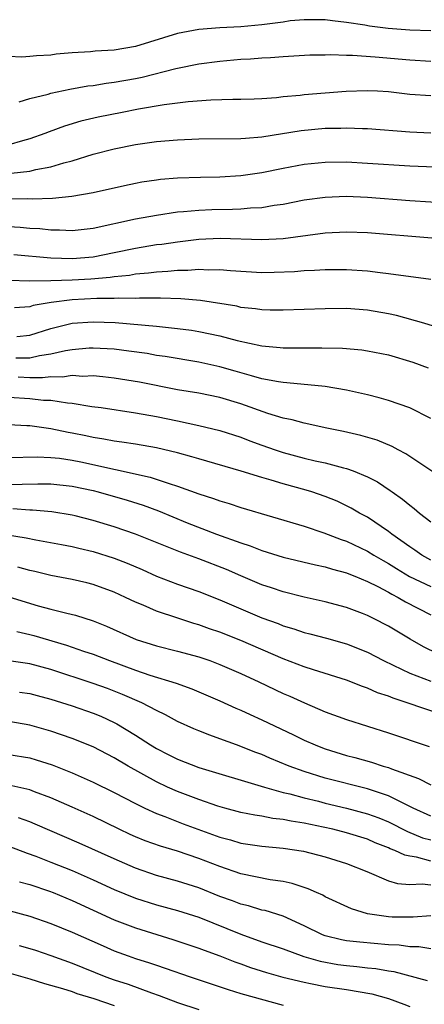
# Model space of a CAD drawing. Units: inches. Extents: x 2599874 to 2601000, y 1479000 to 1482000.
# Drawn here: x 2600436 to 2600474, y 1479750 to 1479844 of the extents above; entities that cross this region are included whole.
import ezdxf

# ---------------------------------------------------------------- set-up
doc = ezdxf.new("R2010")
doc.units = ezdxf.units.IN
doc.header["$MEASUREMENT"] = 0
doc.layers.add('LD25981479_2ft', color=230, linetype='Continuous')

msp = doc.modelspace()

# ---------------------------------------------------------------- linework, layer by layer
at = {"layer": 'LD25981479_2ft'}
for points, elevation in [([(2600475, 1479842.722), (2600473, 1479842.786), (2600470.968, 1479842.969), (2600469.186, 1479843.186), (2600468.734, 1479843.266), (2600467, 1479843.526), (2600465.681, 1479843.681), (2600465, 1479843.784), (2600464.236, 1479843.764), (2600463, 1479843.791), (2600461.675, 1479843.675), (2600461, 1479843.568), (2600459, 1479843.305), (2600457, 1479843.125), (2600455, 1479843.02), (2600453, 1479842.861), (2600451, 1479842.468), (2600447, 1479841.238), (2600445, 1479840.906), (2600443.202, 1479840.797), (2600442.745, 1479840.745), (2600441, 1479840.634), (2600439.492, 1479840.509), (2600439, 1479840.436), (2600437.631, 1479840.37), (2600437, 1479840.286), (2600436.244, 1479840.244), (2600435, 1479840.291)], 10636), ([(2600435.996, 1479835.996), (2600437, 1479836.314), (2600438.739, 1479836.739), (2600439, 1479836.825), (2600440.784, 1479837.216), (2600442.492, 1479837.508), (2600443, 1479837.564), (2600444.232, 1479837.768), (2600445, 1479837.85), (2600447, 1479838.219), (2600447.647, 1479838.353), (2600450.842, 1479839.158), (2600451, 1479839.209), (2600453, 1479839.602), (2600455, 1479839.87), (2600457, 1479840.049), (2600457.917, 1479840.083), (2600459, 1479840.179), (2600459.795, 1479840.205), (2600461, 1479840.311), (2600463.54, 1479840.46), (2600465, 1479840.462), (2600465.511, 1479840.488), (2600467, 1479840.425), (2600467.573, 1479840.427), (2600469.725, 1479840.275), (2600473, 1479839.976), (2600475, 1479839.872)], 10634), ([(2600475, 1479836.558), (2600473, 1479836.709), (2600471, 1479836.941), (2600469.955, 1479837), (2600468.951, 1479837.049), (2600466.98, 1479836.98), (2600463, 1479836.668), (2600462.615, 1479836.615), (2600461, 1479836.466), (2600460.389, 1479836.389), (2600459, 1479836.292), (2600458.258, 1479836.258), (2600457, 1479836.22), (2600456.221, 1479836.221), (2600454.151, 1479836.151), (2600451.995, 1479835.996), (2600449.722, 1479835.722), (2600447.307, 1479835.308), (2600445.738, 1479835), (2600443.465, 1479834.536), (2600441.839, 1479834.161), (2600440.293, 1479833.707), (2600438.831, 1479833.169), (2600438.429, 1479833), (2600437, 1479832.477), (2600436.299, 1479832.299), (2600435, 1479831.914)], 10632), ([(2600435.232, 1479829.232), (2600437, 1479829.418), (2600437.575, 1479829.575), (2600439, 1479829.836), (2600440.221, 1479830.221), (2600441, 1479830.41), (2600443, 1479831.034), (2600445, 1479831.545), (2600447, 1479831.941), (2600448.107, 1479832.107), (2600449, 1479832.23), (2600451, 1479832.404), (2600453, 1479832.489), (2600457, 1479832.508), (2600457.441, 1479832.559), (2600459, 1479832.665), (2600462.718, 1479833.282), (2600465, 1479833.504), (2600466.482, 1479833.517), (2600467, 1479833.541), (2600468.532, 1479833.468), (2600469, 1479833.466), (2600473, 1479833.144), (2600475, 1479833.061)], 10630), ([(2600477, 1479829.726), (2600473, 1479829.907), (2600469, 1479830.16), (2600467, 1479830.266), (2600465, 1479830.256), (2600463, 1479830.048), (2600461, 1479829.666), (2600459, 1479829.258), (2600457, 1479828.968), (2600455, 1479828.844), (2600453.177, 1479828.823), (2600451, 1479828.766), (2600449.368, 1479828.632), (2600449, 1479828.585), (2600447.625, 1479828.375), (2600447, 1479828.259), (2600445.961, 1479828.039), (2600443, 1479827.36), (2600440.989, 1479827.011), (2600439.162, 1479826.838), (2600437.235, 1479826.765), (2600436.787, 1479826.787), (2600432.747, 1479826.747)], 10628), ([(2600477, 1479826.342), (2600473, 1479826.605), (2600469, 1479826.938), (2600466.977, 1479827.023), (2600465, 1479826.942), (2600463, 1479826.667), (2600461, 1479826.271), (2600460.166, 1479826.165), (2600459, 1479825.958), (2600457.924, 1479825.924), (2600457, 1479825.826), (2600456.217, 1479825.783), (2600454.237, 1479825.763), (2600453, 1479825.706), (2600451.558, 1479825.558), (2600451, 1479825.532), (2600449, 1479825.234), (2600447, 1479824.869), (2600443, 1479823.994), (2600441, 1479823.762), (2600439.824, 1479823.824), (2600439, 1479823.824), (2600437.949, 1479823.949), (2600437, 1479824.002), (2600436.089, 1479824.089), (2600435, 1479824.137)], 10626), ([(2600475.082, 1479823.082), (2600469, 1479823.585), (2600467, 1479823.645), (2600465, 1479823.533), (2600463.337, 1479823.337), (2600461, 1479823.021), (2600459, 1479822.901), (2600455.049, 1479823.049), (2600453, 1479822.946), (2600451, 1479822.705), (2600449.516, 1479822.484), (2600449, 1479822.425), (2600447, 1479822.085), (2600445, 1479821.664), (2600443, 1479821.276), (2600441, 1479821.097), (2600439, 1479821.164), (2600435.491, 1479821.491)], 10624), ([(2600435, 1479819.092), (2600437, 1479819.023), (2600439, 1479819.051), (2600441, 1479819.123), (2600442.773, 1479819.227), (2600444.627, 1479819.373), (2600445, 1479819.433), (2600446.434, 1479819.566), (2600447, 1479819.673), (2600448.231, 1479819.769), (2600449, 1479819.89), (2600450.068, 1479819.932), (2600451, 1479820.041), (2600451.963, 1479820.037), (2600453, 1479820.127), (2600453.932, 1479820.068), (2600455, 1479820.085), (2600456.011, 1479819.989), (2600459, 1479819.82), (2600460.164, 1479819.836), (2600462.087, 1479819.913), (2600463, 1479819.988), (2600463.975, 1479820.025), (2600465, 1479820.097), (2600465.907, 1479820.093), (2600467, 1479820.113), (2600469, 1479819.972), (2600470.185, 1479819.815), (2600471, 1479819.731), (2600475, 1479819.176)], 10622), ([(2600477, 1479814.185), (2600474.339, 1479815), (2600471.745, 1479815.745), (2600471, 1479815.902), (2600469, 1479816.244), (2600467, 1479816.385), (2600465, 1479816.379), (2600461, 1479816.234), (2600459.763, 1479816.237), (2600459, 1479816.267), (2600458.374, 1479816.374), (2600457, 1479816.506), (2600456.606, 1479816.606), (2600453.157, 1479817.157), (2600451.319, 1479817.318), (2600449.385, 1479817.385), (2600449, 1479817.369), (2600447.387, 1479817.387), (2600447, 1479817.357), (2600445.376, 1479817.376), (2600445, 1479817.342), (2600443.344, 1479817.344), (2600441, 1479817.211), (2600439.03, 1479816.971), (2600437.33, 1479816.67), (2600437, 1479816.561), (2600435.539, 1479816.461)], 10620), ([(2600435.752, 1479813.752), (2600437, 1479813.875), (2600439, 1479814.503), (2600441, 1479814.999), (2600443, 1479815.144), (2600445.071, 1479815.071), (2600449, 1479814.733), (2600451, 1479814.512), (2600452.33, 1479814.33), (2600453, 1479814.222), (2600455, 1479813.802), (2600456.632, 1479813.368), (2600459, 1479812.853), (2600460.713, 1479812.713), (2600461, 1479812.672), (2600463, 1479812.654), (2600464.665, 1479812.665), (2600466.624, 1479812.624), (2600468.473, 1479812.474), (2600469, 1479812.396), (2600471, 1479811.995), (2600473.299, 1479811.299), (2600474.763, 1479810.764)], 10618), ([(2600475, 1479805.973), (2600473, 1479806.978), (2600471, 1479807.686), (2600470.091, 1479807.91), (2600469, 1479808.202), (2600467, 1479808.639), (2600464.99, 1479808.99), (2600461.356, 1479809.356), (2600461, 1479809.369), (2600460.571, 1479809.429), (2600459, 1479809.733), (2600457.993, 1479810.007), (2600456.468, 1479810.468), (2600455, 1479810.881), (2600453, 1479811.303), (2600449.834, 1479811.834), (2600449, 1479811.955), (2600448.115, 1479812.115), (2600446.366, 1479812.366), (2600445, 1479812.527), (2600443, 1479812.642), (2600442.628, 1479812.628), (2600441, 1479812.486), (2600440.394, 1479812.394), (2600439, 1479812.074), (2600437.901, 1479811.901), (2600437, 1479811.678), (2600435.672, 1479811.672)], 10616), ([(2600477, 1479799.705), (2600472.628, 1479802.628), (2600471.895, 1479803), (2600471.321, 1479803.321), (2600469.908, 1479803.909), (2600468.357, 1479804.357), (2600466.721, 1479804.721), (2600465, 1479805.069), (2600463.439, 1479805.438), (2600463, 1479805.518), (2600461.852, 1479805.852), (2600461, 1479806.01), (2600459.56, 1479806.44), (2600457, 1479807.346), (2600455, 1479807.952), (2600453, 1479808.358), (2600451, 1479808.699), (2600447.4, 1479809.4), (2600445, 1479809.801), (2600443.928, 1479809.928), (2600443, 1479810.001), (2600442.036, 1479809.963), (2600441, 1479810.03), (2600440.106, 1479809.894), (2600439, 1479809.925), (2600438.192, 1479809.808), (2600437, 1479809.826), (2600435.88, 1479809.88)], 10614), ([(2600435, 1479807.979), (2600437, 1479807.855), (2600438.289, 1479807.711), (2600439, 1479807.697), (2600440.559, 1479807.441), (2600441, 1479807.425), (2600442.883, 1479807.117), (2600443.767, 1479807), (2600447, 1479806.516), (2600449, 1479806.146), (2600451, 1479805.736), (2600453, 1479805.317), (2600455, 1479804.839), (2600457, 1479804.192), (2600457.857, 1479803.857), (2600459, 1479803.442), (2600460.238, 1479803), (2600461, 1479802.749), (2600463, 1479802.211), (2600464.047, 1479801.953), (2600465, 1479801.75), (2600466.713, 1479801.288), (2600467, 1479801.226), (2600467.63, 1479801), (2600469, 1479800.432), (2600469.949, 1479799.949), (2600471.147, 1479799.147), (2600471.334, 1479799), (2600472.313, 1479798.313), (2600473, 1479797.736), (2600473.428, 1479797.429), (2600473.928, 1479797), (2600475, 1479796.152)], 10612), ([(2600475, 1479792.54), (2600474.152, 1479793), (2600473.488, 1479793.488), (2600473, 1479793.807), (2600471.318, 1479795), (2600471, 1479795.252), (2600469, 1479796.592), (2600468.239, 1479797), (2600467.464, 1479797.464), (2600467, 1479797.696), (2600466.112, 1479798.112), (2600465, 1479798.559), (2600463.728, 1479799), (2600463.174, 1479799.174), (2600461, 1479799.781), (2600459.87, 1479800.13), (2600459, 1479800.37), (2600457.02, 1479800.979), (2600453, 1479802.136), (2600452.344, 1479802.344), (2600451, 1479802.697), (2600449, 1479803.168), (2600447, 1479803.517), (2600445.718, 1479803.718), (2600445, 1479803.807), (2600444.01, 1479804.01), (2600443, 1479804.155), (2600442.312, 1479804.312), (2600441, 1479804.577), (2600440.637, 1479804.636), (2600439, 1479804.996), (2600437, 1479805.255), (2600436.72, 1479805.28), (2600435, 1479805.35)], 10610), ([(2600435, 1479802.259), (2600437.679, 1479802.321), (2600439, 1479802.277), (2600439.81, 1479802.19), (2600441, 1479802.015), (2600441.845, 1479801.845), (2600448.413, 1479800.413), (2600450.198, 1479799.803), (2600451, 1479799.562), (2600453, 1479798.834), (2600454.392, 1479798.392), (2600455, 1479798.156), (2600455.9, 1479797.899), (2600457, 1479797.532), (2600463, 1479795.746), (2600464.868, 1479795.131), (2600466.492, 1479794.492), (2600467, 1479794.327), (2600469, 1479793.371), (2600469.6, 1479793), (2600470.485, 1479792.485), (2600471, 1479792.217), (2600471.744, 1479791.744), (2600472.994, 1479790.994), (2600475, 1479790.021)], 10608), ([(2600435, 1479799.72), (2600436.278, 1479799.722), (2600437.762, 1479799.762), (2600439, 1479799.759), (2600441, 1479799.548), (2600443, 1479799.122), (2600443.48, 1479799), (2600446.216, 1479798.216), (2600447.734, 1479797.734), (2600449.197, 1479797.196), (2600451.918, 1479796.082), (2600454.69, 1479795), (2600457, 1479794.166), (2600457.885, 1479793.885), (2600459, 1479793.439), (2600461, 1479792.814), (2600464.08, 1479792.08), (2600465, 1479791.895), (2600465.667, 1479791.667), (2600467, 1479791.319), (2600467.217, 1479791.217), (2600467.783, 1479791), (2600469, 1479790.497), (2600469.979, 1479790.021), (2600471, 1479789.478), (2600471.294, 1479789.293), (2600471.906, 1479789), (2600472.584, 1479788.584), (2600475, 1479787.335)], 10606), ([(2600475.649, 1479783.649), (2600474.308, 1479784.308), (2600473.031, 1479785.031), (2600471, 1479786.26), (2600469.58, 1479787), (2600469, 1479787.284), (2600468.535, 1479787.465), (2600467, 1479788.043), (2600465, 1479788.578), (2600463, 1479789.017), (2600461, 1479789.527), (2600459.91, 1479789.91), (2600459, 1479790.202), (2600457, 1479791.039), (2600455.634, 1479791.634), (2600453, 1479792.644), (2600451.282, 1479793.282), (2600447, 1479794.996), (2600445, 1479795.7), (2600443, 1479796.3), (2600441.281, 1479796.72), (2600441, 1479796.787), (2600439.099, 1479797.099), (2600437.259, 1479797.259), (2600437, 1479797.26), (2600435.386, 1479797.386)], 10604), ([(2600434.509, 1479795), (2600436.636, 1479794.636), (2600437.556, 1479794.444), (2600439.987, 1479794.013), (2600441, 1479793.817), (2600441.657, 1479793.657), (2600443, 1479793.364), (2600445, 1479792.727), (2600446.231, 1479792.231), (2600447.633, 1479791.633), (2600449.018, 1479791.018), (2600451, 1479790.243), (2600453, 1479789.544), (2600455, 1479788.765), (2600459, 1479787.064), (2600460.517, 1479786.517), (2600461, 1479786.312), (2600462.02, 1479786.02), (2600463, 1479785.676), (2600463.548, 1479785.548), (2600465.125, 1479785.125), (2600467, 1479784.593), (2600469, 1479783.787), (2600470.514, 1479783), (2600471.415, 1479782.585), (2600473, 1479781.82), (2600475, 1479781.038)], 10602), ([(2600475.927, 1479777.927), (2600472.772, 1479779), (2600471.43, 1479779.43), (2600471, 1479779.62), (2600469.959, 1479779.959), (2600469, 1479780.393), (2600468.539, 1479780.539), (2600467, 1479781.148), (2600463.87, 1479782.13), (2600463, 1479782.417), (2600461, 1479783.181), (2600457, 1479784.911), (2600455, 1479785.691), (2600454.022, 1479786.022), (2600453, 1479786.396), (2600452.526, 1479786.526), (2600451.014, 1479787.015), (2600449, 1479787.692), (2600447.753, 1479788.247), (2600447, 1479788.556), (2600446.076, 1479789), (2600445, 1479789.489), (2600443, 1479790.231), (2600442.388, 1479790.388), (2600441, 1479790.708), (2600439, 1479791.09), (2600437.458, 1479791.458), (2600437, 1479791.553), (2600435.861, 1479791.861)], 10600), ([(2600435, 1479789.057), (2600437.792, 1479788.208), (2600439, 1479787.877), (2600440.506, 1479787.495), (2600441.311, 1479787.311), (2600443, 1479786.775), (2600444.263, 1479786.263), (2600447.068, 1479785), (2600449, 1479784.391), (2600451, 1479783.902), (2600453, 1479783.358), (2600454.054, 1479783), (2600455, 1479782.647), (2600457, 1479781.785), (2600458.697, 1479781), (2600461, 1479779.892), (2600461.628, 1479779.628), (2600463.016, 1479778.984), (2600465, 1479778.143), (2600467, 1479777.421), (2600471, 1479776.166), (2600474.845, 1479774.845)], 10598), ([(2600435.759, 1479785.759), (2600437, 1479785.478), (2600437.375, 1479785.375), (2600440.476, 1479784.477), (2600442.096, 1479783.904), (2600443, 1479783.602), (2600444.547, 1479783), (2600447, 1479782.095), (2600448.364, 1479781.637), (2600450.878, 1479780.878), (2600452.338, 1479780.338), (2600455, 1479779.186), (2600456.505, 1479778.504), (2600457, 1479778.305), (2600457.888, 1479777.888), (2600459, 1479777.398), (2600461.977, 1479775.977), (2600463, 1479775.463), (2600464.037, 1479775), (2600464.728, 1479774.728), (2600465, 1479774.627), (2600467, 1479774.017), (2600467.809, 1479773.809), (2600469.367, 1479773.367), (2600470.479, 1479773), (2600471, 1479772.852), (2600471.259, 1479772.74), (2600473.819, 1479771.818), (2600475, 1479771.21)], 10596), ([(2600475, 1479768.234), (2600473.332, 1479769), (2600473, 1479769.173), (2600472.686, 1479769.314), (2600471, 1479770.176), (2600469.268, 1479770.732), (2600469, 1479770.831), (2600465, 1479771.863), (2600463, 1479772.482), (2600461.568, 1479773), (2600459.756, 1479773.756), (2600459, 1479774.09), (2600458.332, 1479774.332), (2600457, 1479774.857), (2600456.573, 1479775), (2600455, 1479775.577), (2600454.054, 1479775.945), (2600453, 1479776.327), (2600452.529, 1479776.528), (2600451, 1479777.223), (2600449.858, 1479777.858), (2600449, 1479778.26), (2600447.614, 1479779), (2600445.796, 1479779.796), (2600444.345, 1479780.345), (2600443, 1479780.816), (2600439, 1479782.147), (2600437, 1479782.703), (2600435, 1479782.994)], 10594), ([(2600436.01, 1479780.01), (2600437, 1479779.868), (2600437.68, 1479779.68), (2600439, 1479779.356), (2600441, 1479778.711), (2600443, 1479778.005), (2600443.717, 1479777.717), (2600445, 1479777.139), (2600445.258, 1479777), (2600447, 1479775.932), (2600448.436, 1479775), (2600449, 1479774.658), (2600450.108, 1479774.108), (2600451, 1479773.641), (2600453, 1479772.859), (2600459.228, 1479771), (2600461, 1479770.501), (2600461.644, 1479770.356), (2600463, 1479769.977), (2600464.342, 1479769.659), (2600465, 1479769.486), (2600467, 1479769.017), (2600469, 1479768.484), (2600470.087, 1479768.087), (2600471, 1479767.708), (2600472.781, 1479766.781), (2600474.205, 1479766.205), (2600475, 1479765.988)], 10592), ([(2600475, 1479763.994), (2600473.631, 1479764.369), (2600473, 1479764.445), (2600472.537, 1479764.537), (2600471.604, 1479765), (2600471.16, 1479765.161), (2600471, 1479765.246), (2600469.727, 1479765.727), (2600469, 1479766.054), (2600467, 1479766.675), (2600465.727, 1479767), (2600464.786, 1479767.214), (2600463, 1479767.581), (2600461.764, 1479767.764), (2600461, 1479767.937), (2600460.034, 1479768.034), (2600459, 1479768.239), (2600458.333, 1479768.334), (2600457, 1479768.599), (2600455.471, 1479769), (2600454.811, 1479769.189), (2600453, 1479769.817), (2600451, 1479770.575), (2600450.06, 1479771), (2600449, 1479771.503), (2600446.315, 1479773), (2600445, 1479773.794), (2600443, 1479774.815), (2600441, 1479775.616), (2600439, 1479776.316), (2600437, 1479776.879), (2600435, 1479777.23)], 10590), ([(2600435, 1479774.101), (2600437, 1479773.766), (2600437.592, 1479773.591), (2600439.105, 1479773.106), (2600441, 1479772.35), (2600443, 1479771.483), (2600445, 1479770.501), (2600447, 1479769.44), (2600447.893, 1479769), (2600449, 1479768.49), (2600449.797, 1479768.203), (2600451.525, 1479767.525), (2600455, 1479766.269), (2600456.002, 1479766.002), (2600457, 1479765.693), (2600459, 1479765.391), (2600461, 1479765.206), (2600462.922, 1479764.922), (2600465, 1479764.397), (2600467, 1479763.761), (2600468.94, 1479763), (2600471, 1479762.104), (2600471.847, 1479761.847), (2600473, 1479761.775), (2600474.165, 1479761.835), (2600475, 1479761.73)], 10588), ([(2600475, 1479758.81), (2600473.339, 1479758.661), (2600471.325, 1479758.674), (2600471, 1479758.688), (2600468.983, 1479759), (2600467.468, 1479759.467), (2600465, 1479760.604), (2600464.752, 1479760.752), (2600464.166, 1479761), (2600463.369, 1479761.369), (2600461.868, 1479761.869), (2600461, 1479762.045), (2600459.785, 1479762.215), (2600457, 1479762.776), (2600455, 1479763.461), (2600453, 1479764.248), (2600451, 1479764.919), (2600449.389, 1479765.389), (2600447.919, 1479765.919), (2600447, 1479766.295), (2600446.515, 1479766.516), (2600445.477, 1479767), (2600443, 1479768.207), (2600441, 1479769.096), (2600439, 1479769.976), (2600437.456, 1479770.544), (2600437, 1479770.73), (2600435, 1479771.179)], 10586), ([(2600475, 1479755.652), (2600473.849, 1479755.849), (2600473, 1479755.867), (2600472.01, 1479756.01), (2600471, 1479756.047), (2600468.285, 1479756.286), (2600467, 1479756.432), (2600466.525, 1479756.525), (2600465, 1479756.895), (2600464.723, 1479757), (2600463, 1479757.862), (2600461, 1479758.76), (2600459.288, 1479759.288), (2600459, 1479759.345), (2600457.735, 1479759.735), (2600457, 1479759.9), (2600456.209, 1479760.209), (2600455, 1479760.639), (2600453, 1479761.441), (2600451, 1479762.085), (2600449, 1479762.633), (2600447, 1479763.318), (2600445, 1479764.192), (2600441.685, 1479765.686), (2600438.88, 1479766.88), (2600437.501, 1479767.502), (2600437, 1479767.713), (2600435.91, 1479768.09)], 10584), ([(2600435, 1479765.388), (2600436.733, 1479764.733), (2600437.554, 1479764.446), (2600439, 1479763.888), (2600441, 1479763.081), (2600443, 1479762.203), (2600445, 1479761.285), (2600447, 1479760.463), (2600449, 1479759.834), (2600451, 1479759.301), (2600453, 1479758.661), (2600457, 1479757.068), (2600459, 1479756.338), (2600461, 1479755.651), (2600462.949, 1479754.949), (2600464.498, 1479754.498), (2600466.192, 1479754.192), (2600467, 1479754.074), (2600467.991, 1479753.991), (2600469, 1479753.862), (2600469.792, 1479753.792), (2600471, 1479753.567), (2600471.501, 1479753.501), (2600474.668, 1479752.668)], 10582), ([(2600436.021, 1479762.021), (2600437, 1479761.761), (2600438.864, 1479761.136), (2600439.217, 1479761), (2600441, 1479760.245), (2600445, 1479758.414), (2600447, 1479757.648), (2600450.561, 1479756.562), (2600453, 1479755.739), (2600453.525, 1479755.525), (2600455, 1479754.996), (2600456.421, 1479754.421), (2600457, 1479754.229), (2600457.898, 1479753.898), (2600459.42, 1479753.42), (2600460.988, 1479752.988), (2600463, 1479752.489), (2600463.612, 1479752.388), (2600465, 1479752.099), (2600467, 1479751.806), (2600469.406, 1479751.406), (2600471, 1479750.953), (2600472.432, 1479750.432), (2600473, 1479750.203)], 10580), ([(2600435, 1479759.285), (2600437, 1479758.749), (2600439, 1479758.079), (2600441, 1479757.255), (2600443.936, 1479755.936), (2600445, 1479755.486), (2600446.319, 1479755), (2600447, 1479754.76), (2600448.337, 1479754.337), (2600449, 1479754.103), (2600449.836, 1479753.836), (2600452.192, 1479753), (2600455.794, 1479751.794), (2600457, 1479751.437), (2600461, 1479750.335)], 10578), ([(2600435.985, 1479755.985), (2600437, 1479755.69), (2600437.526, 1479755.527), (2600439, 1479755.027), (2600441, 1479754.294), (2600444.21, 1479753), (2600445, 1479752.72), (2600446.304, 1479752.304), (2600448.524, 1479751.476), (2600449.24, 1479751.24), (2600451, 1479750.586), (2600453, 1479749.925)], 10576), ([(2600435, 1479753.375), (2600437, 1479752.828), (2600438.379, 1479752.379), (2600440.1, 1479751.9), (2600441, 1479751.603), (2600441.438, 1479751.438), (2600443.049, 1479750.951), (2600445, 1479750.305)], 10574)]:
    msp.add_lwpolyline(points, dxfattribs=dict(at, elevation=elevation))

doc.saveas('drawing.dxf')
